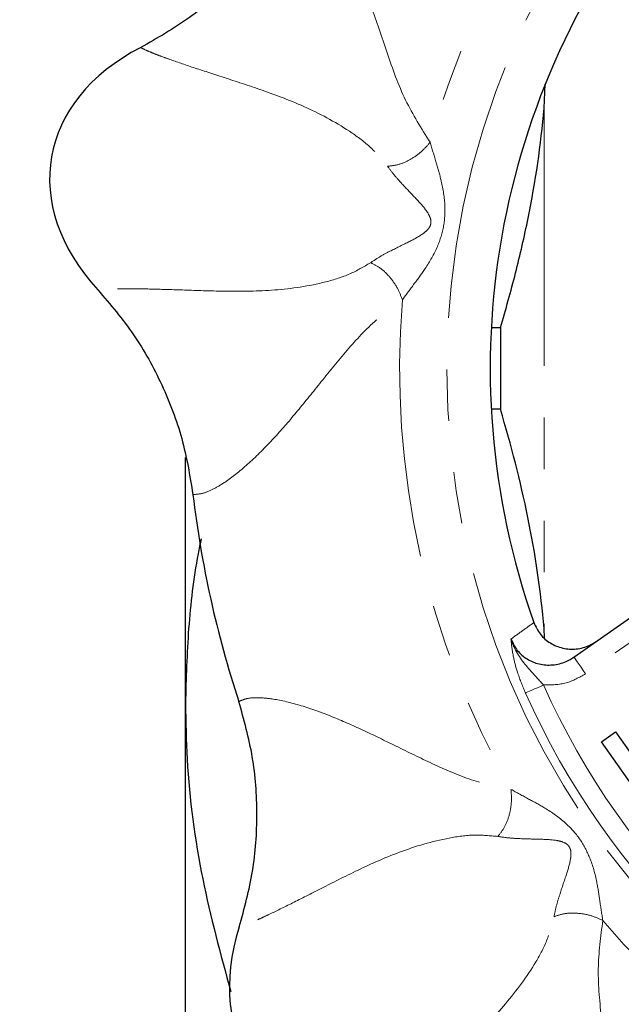
# Model space of a CAD drawing. Units: millimetres. Extents: x 20 to 381, y 57 to 244.
# Drawn here: x 127 to 142, y 72 to 96 of the extents above; entities that cross this region are included whole.
import ezdxf

# ---------------------------------------------------------------- set-up
doc = ezdxf.new("R2010")
doc.units = ezdxf.units.MM
doc.linetypes.add('PHANTOM', pattern=[12.7, 6.35, -1.27, 1.27, -1.27, 1.27, -1.27])

msp = doc.modelspace()

# ---------------------------------------------------------------- linework, layer by layer
at = {"color": 7, "linetype": 'Continuous', "lineweight": 25}
for p, q in [((139.79, 93.915), (139.818, 94.501)), ((138.491, 88.511), (138.714, 88.511)), ((138.714, 88.511), (138.714, 86.503)), ((138.714, 86.503), (138.491, 86.503)), ((130.964, 79.257), (130.964, 85.316)), ((140.524, 80.399), (146.592, 84.647)), ((139.801, 80.872), (139.79, 81.099)), ((130.964, 71.007), (130.964, 79.257)), ((141.205, 78.311), (141.551, 78.554)), ((141.551, 78.554), (143.444, 75.851)), ((143.098, 75.608), (141.205, 78.311))]:
    msp.add_line(p, q, dxfattribs=at)
at = {"color": 8, "linetype": 'PHANTOM', "lineweight": 18}
for p, q in [((139.79, 93.915), (139.79, 81.099)), ((146.742, 84.142), (140.811, 79.989))]:
    msp.add_line(p, q, dxfattribs=at)
at = {"color": 8, "linetype": 'PHANTOM', "lineweight": 18, "flags": 128}
for points in [[(140.811, 79.989), (140.755, 80.069), (140.701, 80.146), (140.652, 80.217), (140.608, 80.279), (140.573, 80.33), (140.546, 80.367), (140.53, 80.391), (140.524, 80.399)], [(139.777, 79.712), (139.7, 79.677), (139.625, 79.644), (139.554, 79.612), (139.49, 79.584), (139.434, 79.559), (139.388, 79.538), (139.353, 79.522), (139.331, 79.512)]]:
    msp.add_lwpolyline(points, dxfattribs=at)
at = {"color": 8, "linetype": 'PHANTOM', "lineweight": 18}
msp.add_circle((157.214, 87.507), 19.816, dxfattribs=at)
for radius, start, end in [(20.979, 130.3869, 164.6131), (20.979, 175.3869, 209.6131), (19.1, 204.0868, 225.9132), (19.589, 204.0868, 225.9132), (20.979, 220.3869, 254.6131)]:
    msp.add_arc((157.214, 87.507), radius, start, end, dxfattribs=at)
at = {"color": 7, "linetype": 'Continuous', "lineweight": 25}
for radius, start, end in [(18.75, 140.5018, 199.4982), (26.25, 186.7936, 198.2064)]:
    msp.add_arc((157.214, 87.507), radius, start, end, dxfattribs=at)
for centre, major_axis in [((134.071, 91.588), (6.401, -1.129)), ((137.964, 74.028), (5.324, 3.728))]:
    msp.add_ellipse(centre, major_axis=major_axis, ratio=0.692308, start_param=2.403152, end_param=3.880033, dxfattribs=at)
for points, knots in [([(133.782, 99.34), (133.551, 98.929), (133.088, 98.106), (132.154, 97.039), (131.088, 96.105), (130.272, 95.639), (129.863, 95.405)], [0, 0, 0, 0, 0.250099, 0.50117, 0.750346, 1, 1, 1, 1]), ([(138.714, 88.511), (138.848, 88.957), (138.974, 89.406), (139.202, 90.304), (139.306, 90.753), (139.579, 92.105), (139.713, 93.008), (139.79, 93.915)], [0, 0, 0, 0, 0.25, 0.25, 0.5, 0.5, 1, 1, 1, 1]), ([(128.811, 89.439), (129.117, 89.079), (129.727, 88.358), (130.409, 87.113), (130.919, 85.792), (131.072, 84.865), (131.148, 84.402)], [0, 0, 0, 0, 0.250792, 0.501098, 0.751031, 1, 1, 1, 1]), ([(139.79, 81.099), (139.712, 82.012), (139.576, 82.931), (139.209, 84.734), (138.979, 85.623), (138.714, 86.503)], [0, 0, 0, 0, 0.5, 0.5, 1, 1, 1, 1]), ([(131.351, 83.311), (131.325, 83.187), (131.173, 82.458), (131.017, 81.104), (130.982, 79.873), (130.964, 79.257)], [0, 0, 0, 0, 0.092536, 0.546293, 1, 1, 1, 1]), ([(139.539, 81.249), (139.586, 81.149), (139.68, 80.949), (139.937, 80.729), (140.247, 80.601), (140.587, 80.582), (140.871, 80.657), (141.021, 80.75), (141.073, 80.783)], [0, 0, 0, 0, 0.17773, 0.355457, 0.533609, 0.714721, 0.90008, 1, 1, 1, 1]), ([(138.975, 80.842), (139.021, 80.745), (139.113, 80.55), (139.363, 80.337), (139.667, 80.21), (140.005, 80.189), (140.302, 80.261), (140.462, 80.36), (140.524, 80.399)], [0, 0, 0, 0, 0.1717366, 0.3433422, 0.515963, 0.6947029, 0.8824289, 1, 1, 1, 1]), ([(132.289, 73.752), (132.413, 74.208), (132.662, 75.119), (132.754, 76.535), (132.658, 77.948), (132.405, 78.854), (132.278, 79.305)], [0, 0, 0, 0, 0.250792, 0.501098, 0.751031, 1, 1, 1, 1]), ([(130.964, 79.257), (130.973, 78.798), (131.003, 77.352), (131.317, 74.966), (131.83, 73.083), (132.081, 72.162)], [0, 0, 0, 0, 0.191877, 0.604432, 1, 1, 1, 1])]:
    msp.add_open_spline(points, degree=3, knots=knots, dxfattribs=at)
at = {"color": 8, "linetype": 'PHANTOM', "lineweight": 18}
for points, knots in [([(136.987, 93.073), (136.772, 93.412), (136.332, 94.104), (135.92, 95.296), (135.534, 96.435), (135.198, 97.319), (134.906, 97.961), (134.662, 98.422), (134.386, 98.846), (134.086, 99.197), (133.884, 99.292), (133.782, 99.34)], [0, 0, 0, 0, 0.123068, 0.25166, 0.383604, 0.514699, 0.596702, 0.679575, 0.763822, 0.881296, 1, 1, 1, 1]), ([(129.863, 95.405), (129.899, 95.387), (129.974, 95.349), (130.133, 95.281), (130.333, 95.203), (130.647, 95.088), (131.129, 94.923), (131.879, 94.68), (132.827, 94.372), (133.953, 93.952), (134.898, 93.441), (135.567, 92.932), (135.815, 92.632), (135.938, 92.483)], [0, 0, 0, 0, 0.0613278, 0.1286511, 0.1951819, 0.2605778, 0.3879866, 0.5115349, 0.6334244, 0.7560156, 0.8798778, 0.940663, 1, 1, 1, 1]), ([(135.938, 92.483), (136.025, 92.492), (136.205, 92.51), (136.501, 92.641), (136.78, 92.834), (136.919, 92.995), (136.987, 93.073)], [0, 0, 0, 0, 0.2430823, 0.5000006, 0.7569182, 1, 1, 1, 1]), ([(136.303, 89.194), (136.399, 89.326), (136.581, 89.574), (136.904, 90.004), (137.169, 90.47), (137.341, 91.009), (137.364, 91.575), (137.275, 92.105), (137.119, 92.621), (137.033, 92.916), (136.987, 93.073)], [0, 0, 0, 0, 0.121756, 0.229043, 0.375401, 0.499564, 0.623782, 0.770246, 0.877861, 1, 1, 1, 1]), ([(135.938, 92.483), (135.992, 92.41), (136.095, 92.272), (136.332, 92.006), (136.624, 91.704), (136.868, 91.438), (136.979, 91.253), (137.008, 91.147), (137.007, 91.069), (136.981, 90.996), (136.917, 90.906), (136.748, 90.77), (136.428, 90.604), (136.05, 90.42), (135.737, 90.252), (135.595, 90.158), (135.519, 90.108)], [0, 0, 0, 0, 0.088916, 0.166889, 0.299244, 0.411378, 0.45952, 0.480612, 0.50022, 0.519881, 0.541081, 0.589262, 0.701484, 0.83404, 0.911858, 1, 1, 1, 1]), ([(135.519, 90.108), (135.353, 90.01), (135.017, 89.812), (134.215, 89.563), (133.154, 89.408), (131.955, 89.399), (130.956, 89.435), (130.17, 89.46), (129.679, 89.469), (129.373, 89.469), (129.191, 89.466), (129.035, 89.46), (128.908, 89.451), (128.843, 89.443), (128.811, 89.439)], [0, 0, 0, 0, 0.059308, 0.120053, 0.243778, 0.365847, 0.486997, 0.611272, 0.739261, 0.791638, 0.84467, 0.89828, 0.951004, 1, 1, 1, 1]), ([(135.519, 90.108), (135.598, 90.07), (135.761, 89.991), (135.994, 89.766), (136.19, 89.49), (136.266, 89.291), (136.303, 89.194)], [0, 0, 0, 0, 0.243083, 0.500001, 0.756919, 1, 1, 1, 1]), ([(131.148, 84.402), (131.221, 84.405), (131.366, 84.411), (131.634, 84.518), (131.995, 84.732), (132.477, 85.111), (133.062, 85.688), (133.647, 86.359), (134.229, 87.084), (134.855, 87.859), (135.524, 88.617), (136.052, 89.008), (136.303, 89.194)], [0, 0, 0, 0, 0.079396, 0.158118, 0.23661, 0.363718, 0.486644, 0.590646, 0.693133, 0.79799, 0.904013, 1, 1, 1, 1]), ([(138.975, 80.842), (139.069, 80.91), (139.257, 81.045), (139.445, 81.181), (139.539, 81.249)], [0, 0, 0, 0, 0.5013787, 1, 1, 1, 1]), ([(139.331, 79.512), (139.264, 79.677), (139.137, 79.986), (139.017, 80.453), (138.985, 80.707), (138.975, 80.84), (138.975, 80.842)], [0, 0, 0, 0, 0.3217551, 0.6056186, 0.9961568, 1, 1, 1, 1]), ([(139.777, 79.712), (139.674, 79.823), (139.397, 80.123), (139.106, 80.476), (138.995, 80.773), (138.975, 80.84), (138.975, 80.842)], [0, 0, 0, 0, 0.314588, 0.848405, 0.995443, 1, 1, 1, 1]), ([(140.811, 79.989), (140.657, 79.9), (140.337, 79.715), (139.968, 79.713), (139.777, 79.712)], [0, 0, 0, 0, 0.483468, 1, 1, 1, 1]), ([(132.278, 79.305), (132.346, 79.333), (132.479, 79.389), (132.767, 79.405), (133.185, 79.364), (133.782, 79.225), (134.556, 78.948), (135.369, 78.588), (136.204, 78.176), (137.099, 77.739), (138.025, 77.334), (138.669, 77.203), (138.975, 77.14)], [0, 0, 0, 0, 0.079396, 0.158118, 0.23661, 0.363718, 0.486644, 0.590646, 0.693133, 0.797989, 0.904013, 1, 1, 1, 1]), ([(138.651, 75.981), (138.706, 76.049), (138.82, 76.189), (138.937, 76.491), (138.998, 76.824), (138.983, 77.037), (138.975, 77.14)], [0, 0, 0, 0, 0.243083, 0.500001, 0.756919, 1, 1, 1, 1]), ([(138.975, 77.14), (139.118, 77.062), (139.387, 76.914), (139.862, 76.661), (140.299, 76.35), (140.683, 75.934), (140.943, 75.432), (141.087, 74.914), (141.162, 74.38), (141.21, 74.075), (141.235, 73.914)], [0, 0, 0, 0, 0.121756, 0.229043, 0.375401, 0.499564, 0.623782, 0.770246, 0.877861, 1, 1, 1, 1]), ([(138.651, 75.981), (138.459, 75.999), (138.071, 76.037), (137.239, 75.923), (136.212, 75.616), (135.121, 75.117), (134.231, 74.662), (133.529, 74.307), (133.088, 74.092), (132.811, 73.962), (132.645, 73.888), (132.501, 73.828), (132.381, 73.782), (132.319, 73.762), (132.289, 73.752)], [0, 0, 0, 0, 0.059308, 0.120053, 0.243778, 0.365847, 0.486997, 0.611272, 0.739261, 0.791638, 0.84467, 0.89828, 0.951004, 1, 1, 1, 1]), ([(140.034, 74.005), (140.053, 74.095), (140.087, 74.263), (140.19, 74.605), (140.327, 75.002), (140.436, 75.345), (140.458, 75.561), (140.44, 75.669), (140.406, 75.739), (140.351, 75.794), (140.255, 75.848), (140.045, 75.9), (139.684, 75.915), (139.264, 75.922), (138.909, 75.943), (138.74, 75.968), (138.651, 75.981)], [0, 0, 0, 0, 0.088917, 0.166889, 0.299244, 0.411378, 0.45952, 0.480612, 0.500221, 0.519881, 0.541081, 0.589262, 0.701484, 0.83404, 0.911858, 1, 1, 1, 1]), ([(135.764, 68.789), (135.789, 68.821), (135.84, 68.887), (135.956, 69.016), (136.104, 69.172), (136.34, 69.408), (136.707, 69.762), (137.284, 70.299), (138.013, 70.978), (138.856, 71.836), (139.497, 72.697), (139.888, 73.441), (139.986, 73.819), (140.034, 74.005)], [0, 0, 0, 0, 0.061328, 0.128651, 0.195182, 0.260578, 0.387987, 0.511535, 0.633424, 0.756016, 0.879878, 0.940663, 1, 1, 1, 1]), ([(140.034, 74.005), (140.117, 74.034), (140.288, 74.094), (140.612, 74.1), (140.946, 74.043), (141.14, 73.956), (141.235, 73.914)], [0, 0, 0, 0, 0.243083, 0.5, 0.756919, 1, 1, 1, 1]), ([(141.235, 73.914), (141.183, 73.516), (141.076, 72.703), (141.207, 71.449), (141.339, 70.253), (141.408, 69.31), (141.415, 68.604), (141.388, 68.083), (141.317, 67.583), (141.194, 67.138), (141.051, 66.966), (140.979, 66.88)], [0, 0, 0, 0, 0.123068, 0.2516602, 0.3836041, 0.5146992, 0.5967021, 0.6795753, 0.7638221, 0.8812957, 1, 1, 1, 1])]:
    msp.add_open_spline(points, degree=3, knots=knots, dxfattribs=at)

doc.saveas('drawing.dxf')
